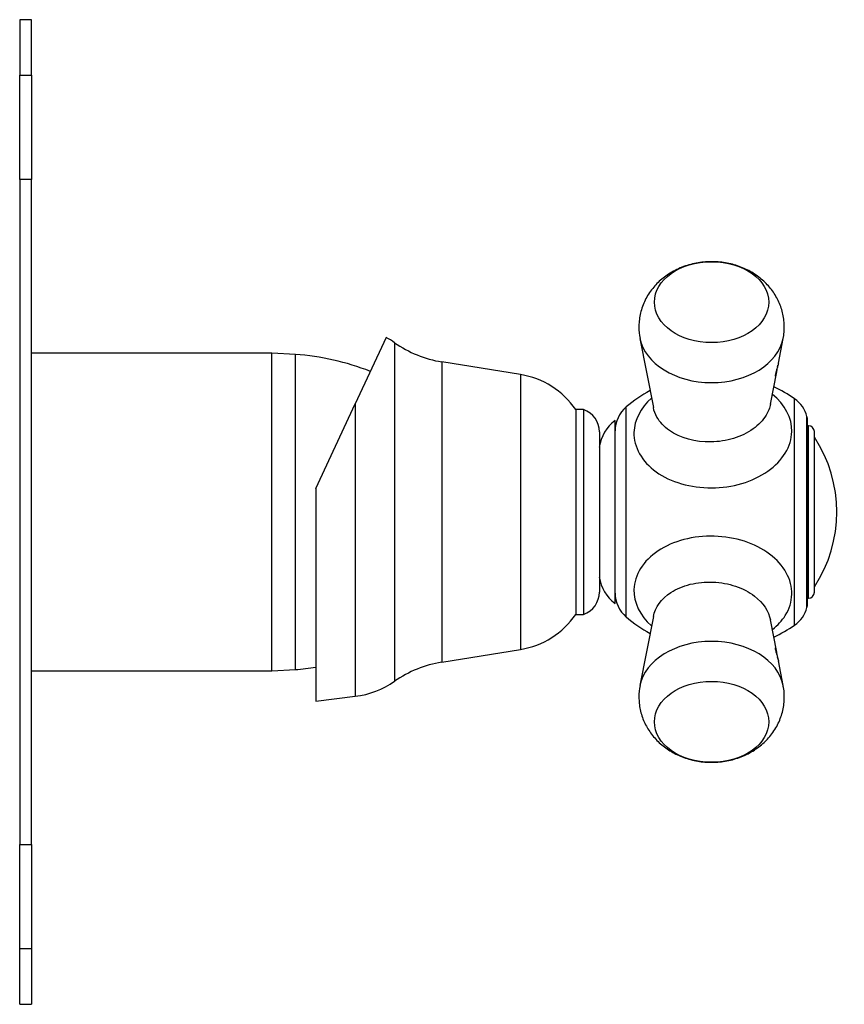
# Model space of a CAD drawing. Units: inches. Extents: x -289 to -12, y 25 to 306.
# Drawn here: x -120 to -16, y 179 to 304 of the extents above; entities that cross this region are included whole.
import ezdxf

# ---------------------------------------------------------------- set-up
doc = ezdxf.new("R2010")
doc.units = ezdxf.units.IN
for name, color, linetype in [('036037', 7, 'Continuous'), ('106001', 7, 'Continuous'), ('106005', 7, 'Continuous'), ('106182', 7, 'Continuous'), ('405002', 7, 'Continuous'), ('406001', 7, 'Continuous'), ('406006', 7, 'Continuous'), ('Default', 7, 'Continuous')]:
    doc.layers.add(name, color=color, linetype=linetype)

# ---------------------------------------------------------------- blocks, each defined once
blk = doc.blocks.new('SE6')
at = {"layer": '036037', "color": 7, "linetype": 'Continuous', "ltscale": 25.4}
for p, q in [((-73.84, 263.68), (-77.77, 255.25)), ((-72.77, 263.02), (-72.77, 220.03)), ((-66.77, 260.59), (-66.77, 222.47)), ((-56.77, 258.98), (-66.77, 260.59)), ((-56.77, 258.98), (-56.77, 224.08)), ((-82.77, 244.53), (-77.77, 255.25)), ((-77.77, 255.25), (-77.77, 218.13)), ((-49.77, 254.53), (-49.77, 228.53)), ((-48.77, 254.53), (-49.77, 254.53)), ((-48.77, 254.53), (-48.77, 228.53)), ((-46.77, 251.7), (-46.77, 231.36)), ((-82.77, 244.53), (-82.77, 217.53)), ((-49.77, 228.53), (-48.77, 228.53)), ((-66.77, 222.47), (-56.77, 224.08)), ((-82.77, 217.53), (-77.77, 218.13))]:
    blk.add_line(p, q, dxfattribs=at)
for centre, radius, start, end in [((-79.07, 254.01), 11, 55.0301, 61.5756), ((-64.46, 274.9), 14.5, 235.0301, 260.8306), ((-58.44, 248.61), 10.5, 34.308, 80.8306), ((-49.77, 251.7), 3, 0, 70.5288), ((-49.77, 231.36), 3, 289.4712, 360), ((-58.44, 234.45), 10.5, 279.1694, 325.692), ((-64.46, 208.15), 14.5, 99.1694, 124.9699), ((-79.07, 229.05), 11, 276.8114, 304.9699)]:
    blk.add_arc(centre, radius, start, end, dxfattribs=at)
at = {"layer": '106001', "color": 7, "linetype": 'Continuous', "ltscale": 25.4}
for p, q in [((-88.37, 261.68), (-118.87, 261.68)), ((-88.37, 221.38), (-88.37, 261.68)), ((-85.37, 261.53), (-88.37, 261.68)), ((-85.37, 221.53), (-85.37, 261.53)), ((-118.87, 221.38), (-88.37, 221.38)), ((-88.37, 221.38), (-85.37, 221.53))]:
    blk.add_line(p, q, dxfattribs=at)
at = {"layer": '106005', "color": 7, "linetype": 'Continuous', "ltscale": 25.4}
blk.add_line((-85.37, 221.53), (-85.37, 261.53), dxfattribs=at)
for centre, start, end in [((-87.78, 228.62), 68.7963, 85.8135), ((-87.78, 254.44), 274.1865, 278.7307)]:
    blk.add_arc(centre, 33, start, end, dxfattribs=at)
at = {"layer": '106182', "color": 7, "linetype": 'Continuous', "ltscale": 25.4}
for p, q in [((-120.37, 304.03), (-120.37, 296.99)), ((-118.87, 304.03), (-120.37, 304.03)), ((-118.87, 296.99), (-118.87, 304.03)), ((-120.37, 296.99), (-118.87, 296.99)), ((-120.37, 283.74), (-120.37, 296.99)), ((-118.87, 296.99), (-118.87, 283.74)), ((-118.87, 283.74), (-120.37, 283.74)), ((-120.37, 283.74), (-120.37, 199.32)), ((-118.87, 199.32), (-118.87, 283.74)), ((-120.37, 199.32), (-118.87, 199.32)), ((-120.37, 186.07), (-120.37, 199.32)), ((-118.87, 199.32), (-118.87, 186.07)), ((-118.87, 186.07), (-120.37, 186.07)), ((-120.37, 179.03), (-120.37, 186.07)), ((-118.87, 186.07), (-118.87, 179.03)), ((-120.37, 179.03), (-118.87, 179.03))]:
    blk.add_line(p, q, dxfattribs=at)
at = {"layer": '405002', "color": 7, "linetype": 'Continuous', "ltscale": 25.4}
for p, q in [((-41.61, 263.57), (-39.91, 254.78)), ((-24.03, 260.44), (-23.42, 263.57)), ((-25.04, 255.23), (-24.24, 259.34)), ((-21.98, 227.17), (-21.98, 255.89)), ((-43.36, 228.19), (-43.36, 254.86)), ((-20.41, 229.41), (-20.41, 253.65)), ((-20.34, 229.93), (-20.34, 253.13)), ((-39.91, 228.27), (-41.61, 219.49)), ((-24.24, 223.72), (-25.04, 227.82)), ((-24.24, 223.72), (-24.24, 223.72)), ((-23.42, 219.49), (-24.03, 222.62))]:
    blk.add_line(p, q, dxfattribs=at)
for centre, radius, start, end in [((-34.77, 264.99), 6.98, 179.7393, 191.7865), ((-32.01, 241.53), 17.51, 118.3744, 130.4195), ((-32.01, 241.53), 17.51, 55.0744, 65.0471), ((-24.27, 252.61), 4, 15.0505, 55.0744), ((-40.77, 251.82), 4, 130.4195, 180), ((-22.34, 253.13), 2, 0, 15.0505), ((-40.77, 231.24), 4, 180, 229.5805), ((-24.27, 230.45), 4, 304.9256, 344.9495), ((-22.34, 229.93), 2, 344.9495, 360), ((-32.01, 241.53), 17.51, 229.5805, 241.6256), ((-32.01, 241.53), 17.51, 294.9529, 304.9256), ((-35.46, 218.12), 6.29, 167.3478, 180.7451)]:
    blk.add_arc(centre, radius, start, end, dxfattribs=at)
for centre in [(-32.52, 268.17), (-32.52, 214.89)]:
    blk.add_ellipse(centre, major_axis=(-7.26, 0), ratio=0.707107, dxfattribs=at)
for centre, major_axis, start_param, end_param in [((-32.52, 264.45), (-9.18, 0), 0.136921, 3.00395), ((-32.52, 218.61), (9.18, 0), 0.137511, 3.00449)]:
    blk.add_ellipse(centre, major_axis=major_axis, ratio=0.707107, start_param=start_param, end_param=end_param, dxfattribs=at)
for points, knots in [([(-23.44, 263.55), (-23.42, 263.62), (-23.35, 263.94), (-23.29, 264.58), (-23.28, 265.4), (-23.37, 266.23), (-23.54, 267.03), (-23.8, 267.81), (-24.13, 268.55), (-24.55, 269.26), (-25.03, 269.93), (-25.58, 270.54), (-26.2, 271.11), (-26.87, 271.62), (-27.61, 272.08), (-28.39, 272.47), (-29.22, 272.79), (-30.09, 273.04), (-30.99, 273.21), (-31.91, 273.3), (-32.85, 273.31), (-33.78, 273.24), (-34.71, 273.09), (-35.63, 272.85), (-36.52, 272.52), (-37.37, 272.11), (-38.15, 271.63), (-38.85, 271.11), (-39.46, 270.54), (-40.02, 269.91), (-40.53, 269.2), (-40.97, 268.43), (-41.31, 267.63), (-41.56, 266.8), (-41.7, 265.98), (-41.75, 265.37), (-41.75, 265.08), (-41.75, 265.02)], [0, 0, 0, 0, 0.006465, 0.035654, 0.064526, 0.093146, 0.121564, 0.149854, 0.178095, 0.206369, 0.234763, 0.263364, 0.292252, 0.321497, 0.351147, 0.381216, 0.411685, 0.442507, 0.473623, 0.504982, 0.536558, 0.568349, 0.600365, 0.632607, 0.665037, 0.697569, 0.730071, 0.759093, 0.787768, 0.816105, 0.847258, 0.878004, 0.908268, 0.938078, 0.96748, 0.994693, 1, 1, 1, 1]), ([(-24.03, 260.44), (-24.03, 260.43), (-24.03, 260.42), (-24.04, 260.41), (-24.05, 260.35), (-24.06, 260.29), (-24.08, 260.22), (-24.09, 260.16), (-24.11, 260.09), (-24.13, 260.01), (-24.15, 259.94), (-24.17, 259.86), (-24.2, 259.78), (-24.22, 259.72), (-24.24, 259.65), (-24.26, 259.58), (-24.27, 259.52), (-24.29, 259.46), (-24.31, 259.41), (-24.32, 259.36), (-24.34, 259.31), (-24.35, 259.27), (-24.37, 259.19), (-24.39, 259.11), (-24.41, 259.04), (-24.42, 258.99), (-24.43, 258.95), (-24.44, 258.91), (-24.45, 258.87), (-24.45, 258.84), (-24.45, 258.81), (-24.46, 258.79), (-24.45, 258.78), (-24.45, 258.77), (-24.45, 258.76), (-24.44, 258.76), (-24.44, 258.76)], [0.1060917, 0.1060917, 0.1060917, 0.1060917, 0.1170725, 0.1170725, 0.1170725, 0.1755525, 0.1755525, 0.1755525, 0.2340417, 0.2340417, 0.2340417, 0.2925804, 0.2925804, 0.2925804, 0.3429532, 0.3429532, 0.3429532, 0.3833967, 0.3833967, 0.3833967, 0.4161009, 0.4161009, 0.4161009, 0.4713703, 0.4713703, 0.4713703, 0.5109178, 0.5109178, 0.5109178, 0.5505449, 0.5505449, 0.5505449, 0.5895381, 0.5895381, 0.5895381, 0.6148267, 0.6148267, 0.6148267, 0.6148267]), ([(-24.15, 259.95), (-24.14, 259.95), (-24.14, 259.97), (-24.13, 259.99), (-24.12, 260.02), (-24.11, 260.06), (-24.1, 260.11), (-24.1, 260.13), (-24.1, 260.14), (-24.09, 260.16)], [0, 0, 0, 0, 0.0534647, 0.0534647, 0.0534647, 0.1069146, 0.1069146, 0.1069146, 0.1205869, 0.1205869, 0.1205869, 0.1205869]), ([(-24.42, 258.77), (-24.41, 258.79), (-24.4, 258.8), (-24.39, 258.83), (-24.38, 258.85), (-24.37, 258.88), (-24.35, 258.91), (-24.34, 258.94), (-24.33, 258.98), (-24.32, 259.02), (-24.31, 259.06), (-24.3, 259.1), (-24.29, 259.14), (-24.27, 259.19), (-24.26, 259.24), (-24.25, 259.29), (-24.24, 259.34), (-24.23, 259.39), (-24.22, 259.45), (-24.21, 259.53), (-24.2, 259.61), (-24.18, 259.7)], [0.651752, 0.651752, 0.651752, 0.651752, 0.6987226, 0.6987226, 0.6987226, 0.7455831, 0.7455831, 0.7455831, 0.7923925, 0.7923925, 0.7923925, 0.8391782, 0.8391782, 0.8391782, 0.8859556, 0.8859556, 0.8859556, 0.9327359, 0.9327359, 0.9327359, 1, 1, 1, 1]), ([(-39.55, 246.63), (-38.63, 245.97), (-37.56, 245.47), (-35.14, 244.76), (-33.84, 244.59), (-31.21, 244.6), (-29.9, 244.79), (-27.46, 245.51), (-26.33, 246.05), (-24.45, 247.36), (-23.69, 248.16), (-22.64, 249.87), (-22.36, 250.8), (-22.29, 253.46), (-23.19, 255.18), (-24.8, 256.46)], [0, 0, 0, 0, 0.0625, 0.0625, 0.125, 0.125, 0.1875, 0.1875, 0.25, 0.25, 0.3125, 0.3125, 0.375, 0.375, 0.491707, 0.491707, 0.491707, 0.491707]), ([(-40.17, 255.98), (-41.54, 254.74), (-42.34, 253.19), (-42.42, 249.77), (-41.4, 247.94), (-39.55, 246.63)], [0.7701474, 0.7701474, 0.7701474, 0.7701474, 0.875, 0.875, 1, 1, 1, 1]), ([(-25.04, 255.24), (-25.13, 254.75), (-25.32, 254.28), (-25.98, 253.18), (-26.55, 252.58), (-27.97, 251.56), (-28.81, 251.16), (-30.64, 250.59), (-31.63, 250.44), (-34.56, 250.38), (-36.5, 250.91), (-37.88, 251.88)], [0.6440501, 0.6440501, 0.6440501, 0.6440501, 0.6875, 0.6875, 0.75, 0.75, 0.8125, 0.8125, 0.875, 0.875, 1, 1, 1, 1]), ([(-37.88, 251.88), (-38.57, 252.36), (-39.1, 252.94), (-39.68, 253.96), (-39.83, 254.37), (-39.91, 254.79)], [0, 0, 0, 0, 0.0625, 0.0625, 0.1005678, 0.1005678, 0.1005678, 0.1005678]), ([(-24.78, 226.61), (-24.12, 227.14), (-23.57, 227.74), (-22.64, 229.23), (-22.36, 230.15), (-22.29, 232.94), (-23.32, 234.81), (-26.06, 236.86), (-27.16, 237.42), (-29.56, 238.19), (-30.88, 238.42), (-33.49, 238.49), (-34.81, 238.35), (-37.24, 237.71), (-38.37, 237.22), (-41.2, 235.34), (-42.33, 233.53), (-42.41, 230.03), (-41.62, 228.38), (-40.17, 227.07)], [0.2642675, 0.2642675, 0.2642675, 0.2642675, 0.3125, 0.3125, 0.375, 0.375, 0.5, 0.5, 0.5625, 0.5625, 0.625, 0.625, 0.6875, 0.6875, 0.75, 0.75, 0.875, 0.875, 0.9853562, 0.9853562, 0.9853562, 0.9853562]), ([(-39.91, 228.27), (-39.68, 229.43), (-38.89, 230.53), (-36.98, 231.77), (-36.14, 232.12), (-34.31, 232.58), (-33.33, 232.67), (-31.35, 232.59), (-30.38, 232.41), (-28.58, 231.8), (-27.75, 231.37), (-25.98, 230.01), (-25.26, 228.93), (-25.04, 227.82)], [0.143622, 0.143622, 0.143622, 0.143622, 0.25, 0.25, 0.3125, 0.3125, 0.375, 0.375, 0.4375, 0.4375, 0.5, 0.5, 0.6004233, 0.6004233, 0.6004233, 0.6004233]), ([(-24.44, 224.29), (-24.45, 224.29), (-24.45, 224.28), (-24.45, 224.25), (-24.45, 224.24), (-24.45, 224.21), (-24.45, 224.18), (-24.44, 224.14), (-24.43, 224.1), (-24.42, 224.05), (-24.41, 224), (-24.4, 223.95), (-24.38, 223.9), (-24.36, 223.83), (-24.34, 223.74), (-24.31, 223.66), (-24.3, 223.6), (-24.28, 223.54), (-24.26, 223.49), (-24.24, 223.43), (-24.23, 223.37), (-24.21, 223.31), (-24.19, 223.26), (-24.18, 223.2), (-24.16, 223.15), (-24.15, 223.1), (-24.13, 223.04), (-24.12, 222.99), (-24.1, 222.91), (-24.08, 222.83), (-24.06, 222.76), (-24.05, 222.71), (-24.04, 222.66), (-24.03, 222.61)], [0.3868044, 0.3868044, 0.3868044, 0.3868044, 0.4375943, 0.4375943, 0.4375943, 0.4778864, 0.4778864, 0.4778864, 0.5183816, 0.5183816, 0.5183816, 0.5565572, 0.5565572, 0.5565572, 0.6134394, 0.6134394, 0.6134394, 0.6550716, 0.6550716, 0.6550716, 0.6966084, 0.6966084, 0.6966084, 0.7380974, 0.7380974, 0.7380974, 0.7795613, 0.7795613, 0.7795613, 0.8479417, 0.8479417, 0.8479417, 0.8945521, 0.8945521, 0.8945521, 0.8945521]), ([(-24.18, 223.36), (-24.2, 223.43), (-24.21, 223.5), (-24.22, 223.57), (-24.23, 223.64), (-24.24, 223.71), (-24.25, 223.77), (-24.27, 223.83), (-24.28, 223.89), (-24.29, 223.94), (-24.31, 223.99), (-24.32, 224.04), (-24.33, 224.09), (-24.35, 224.13), (-24.36, 224.17), (-24.38, 224.2), (-24.39, 224.22), (-24.4, 224.25), (-24.41, 224.26), (-24.42, 224.27), (-24.43, 224.28), (-24.43, 224.28)], [0, 0, 0, 0, 0.0579494, 0.0579494, 0.0579494, 0.1158468, 0.1158468, 0.1158468, 0.1737309, 0.1737309, 0.1737309, 0.2316333, 0.2316333, 0.2316333, 0.2895997, 0.2895997, 0.2895997, 0.3378517, 0.3378517, 0.3378517, 0.3755476, 0.3755476, 0.3755476, 0.3755476]), ([(-24.1, 222.91), (-24.1, 222.92), (-24.1, 222.93), (-24.1, 222.94), (-24.11, 222.99), (-24.12, 223.04), (-24.13, 223.06), (-24.14, 223.09), (-24.14, 223.11), (-24.15, 223.11)], [0.6329732, 0.6329732, 0.6329732, 0.6329732, 0.6442359, 0.6442359, 0.6442359, 0.6985893, 0.6985893, 0.6985893, 0.75128, 0.75128, 0.75128, 0.75128]), ([(-41.75, 218.04), (-41.74, 217.75), (-41.73, 217.25), (-41.6, 216.43), (-41.38, 215.65), (-41.09, 214.88), (-40.71, 214.16), (-40.27, 213.47), (-39.75, 212.83), (-39.17, 212.23), (-38.52, 211.69), (-37.82, 211.21), (-37.06, 210.78), (-36.25, 210.43), (-35.4, 210.14), (-34.51, 209.93), (-33.6, 209.79), (-32.68, 209.74), (-31.74, 209.77), (-30.8, 209.88), (-29.88, 210.07), (-28.97, 210.36), (-28.1, 210.72), (-27.27, 211.17), (-26.52, 211.69), (-25.85, 212.25), (-25.26, 212.86), (-24.71, 213.54), (-24.24, 214.3), (-23.86, 215.09), (-23.57, 215.91), (-23.38, 216.75), (-23.28, 217.59), (-23.28, 218.42), (-23.34, 219.08), (-23.42, 219.41), (-23.44, 219.5)], [0, 0, 0, 0, 0.027238, 0.055754, 0.084102, 0.11236, 0.140608, 0.168931, 0.197415, 0.226146, 0.255201, 0.284639, 0.314493, 0.344761, 0.375409, 0.406382, 0.437622, 0.469089, 0.500769, 0.532669, 0.564798, 0.59714, 0.629635, 0.662172, 0.694608, 0.723444, 0.751936, 0.783289, 0.814243, 0.844706, 0.874701, 0.904267, 0.933458, 0.962332, 0.990954, 1, 1, 1, 1])]:
    blk.add_open_spline(points, degree=3, knots=knots, dxfattribs=at)
blk.add_open_spline([(-39.92, 228.23), (-39.92, 228.25), (-39.91, 228.26), (-39.91, 228.27)], degree=3, dxfattribs=at)
at = {"layer": '406001', "color": 7, "linetype": 'Continuous', "ltscale": 25.4}
blk.add_line((-44.77, 229.93), (-44.77, 253.13), dxfattribs=at)
for centre, start, end in [((-41.82, 249.09), 126.1977, 172.1266), ((-41.82, 233.96), 187.8734, 233.8023)]:
    blk.add_arc(centre, 5, start, end, dxfattribs=at)
at = {"layer": '406006', "color": 7, "linetype": 'Continuous', "ltscale": 25.4}
for p, q in [((-20.22, 252.48), (-20.34, 252.48)), ((-20.22, 230.58), (-20.22, 252.48)), ((-19.47, 231.33), (-19.47, 251.73)), ((-20.34, 230.58), (-20.22, 230.58))]:
    blk.add_line(p, q, dxfattribs=at)
for centre, radius, start, end in [((-20.22, 251.73), 0.75, 0, 90), ((-33.88, 241.53), 17.26, 326.6015, 33.3985), ((-20.22, 231.33), 0.75, 270, 360)]:
    blk.add_arc(centre, radius, start, end, dxfattribs=at)

msp = doc.modelspace()

# ---------------------------------------------------------------- block references
at = {"layer": 'Default'}
msp.add_blockref('SE6', (0, 0), dxfattribs=at)

doc.saveas('drawing.dxf')
